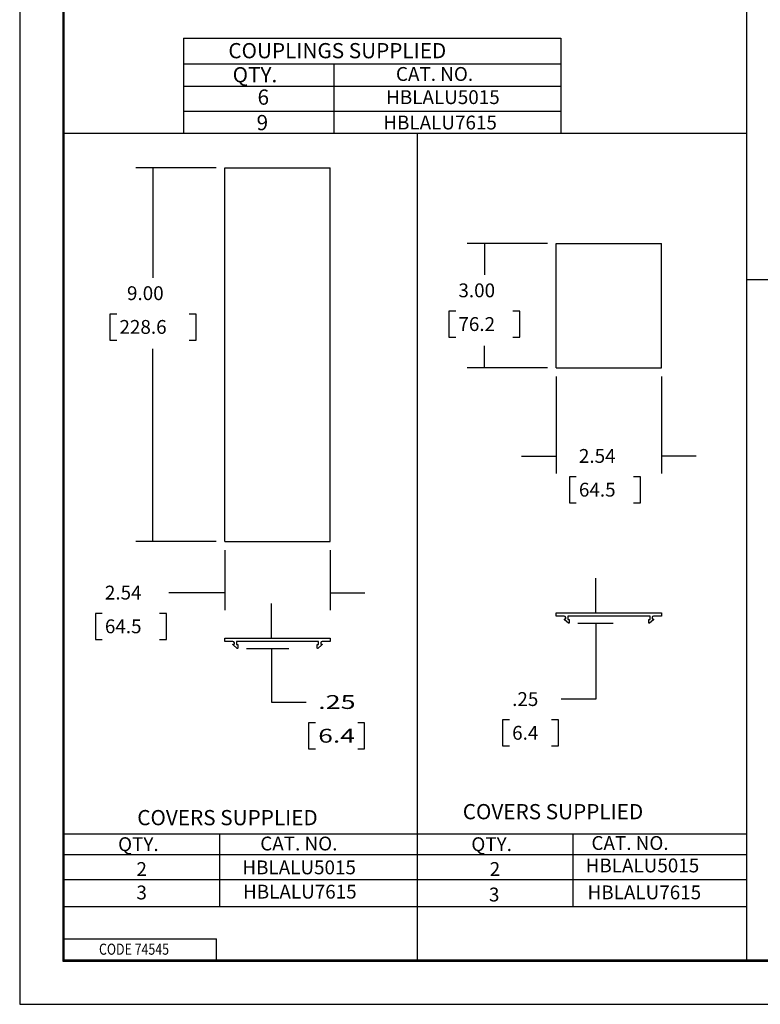
# Model space of a CAD drawing. Units: inches. Extents: x 0 to 17, y 0 to 11.
# Drawn here: x 0 to 5.4, y 0 to 7.1 of the extents above; entities that cross this region are included whole.
import ezdxf

# ---------------------------------------------------------------- set-up
doc = ezdxf.new("R2010")
doc.units = ezdxf.units.IN
doc.header["$MEASUREMENT"] = 0
for name, color, linetype in [('border', 7, 'Continuous'), ('dims', 7, 'Continuous'), ('geom', 7, 'Continuous')]:
    doc.layers.add(name, color=color, linetype=linetype)
doc.styles.add('blockfont', font='simplex.shx')

msp = doc.modelspace()

# ---------------------------------------------------------------- linework, layer by layer
at = {"layer": 'border', "color": 7}
for p, q in [((0, 11), (0, 0)), ((0.3125, 10.6875), (0.3125, 0.3125)), ((0.3225, 0.3225), (0.3225, 10.6775)), ((0.3225, 0.4725), (1.4225, 0.4725)), ((1.4225, 0.3225), (1.4225, 0.4725)), ((0.3125, 0.3225), (16.6875, 0.3225)), ((0.3125, 0.3125), (16.6875, 0.3125)), ((0.3225, 0.3225), (16.6875, 0.3225)), ((0, 0), (17, 0))]:
    msp.add_line(p, q, dxfattribs=at)
at = {"layer": 'dims', "color": 7}
for p, q in [((5.2579, 0.3233), (5.2579, 10.6775)), ((1.1841, 6.9819), (1.1841, 6.2948)), ((1.1841, 6.9819), (3.9133, 6.9819)), ((3.9133, 6.9819), (3.9133, 6.2948)), ((1.1841, 6.7966), (3.9133, 6.7966)), ((2.2708, 6.7966), (2.2708, 6.2945)), ((1.1841, 6.6348), (3.9133, 6.6348)), ((1.1841, 6.4548), (3.9133, 6.4548)), ((0.3225, 6.2948), (5.2579, 6.2948)), ((2.8761, 0.3233), (2.8761, 6.2948)), ((1.4203, 6.0441), (0.8387, 6.0441)), ((0.9637, 6.0441), (0.9637, 5.2503)), ((3.8162, 5.4985), (3.2346, 5.4985)), ((3.3596, 5.4985), (3.3596, 5.2708)), ((5.2579, 5.2376), (12.7907, 5.2376)), ((0.6525, 4.9878), (0.6525, 4.8003)), ((0.7025, 4.9878), (0.6525, 4.9878)), ((1.2748, 4.9878), (1.2248, 4.9878)), ((1.2748, 4.8003), (1.2748, 4.9878)), ((3.103, 5.0083), (3.103, 4.8208)), ((3.153, 5.0083), (3.103, 5.0083)), ((3.6163, 5.0083), (3.5663, 5.0083)), ((3.6163, 4.8208), (3.6163, 5.0083)), ((0.6525, 4.8003), (0.7025, 4.8003)), ((1.2248, 4.8003), (1.2748, 4.8003)), ((3.103, 4.8208), (3.153, 4.8208)), ((3.5663, 4.8208), (3.6163, 4.8208)), ((0.9637, 3.3441), (0.9637, 4.7378)), ((3.3596, 4.5985), (3.3596, 4.7583)), ((3.8162, 4.5985), (3.2346, 4.5985)), ((3.8787, 4.536), (3.8787, 3.8366)), ((4.6411, 4.536), (4.6411, 3.8366)), ((3.6287, 3.9616), (3.8787, 3.9616)), ((4.8911, 3.9616), (4.6411, 3.9616)), ((3.9742, 3.8116), (3.9742, 3.6241)), ((4.0242, 3.8116), (3.9742, 3.8116)), ((4.4875, 3.8116), (4.4375, 3.8116)), ((4.4875, 3.6241), (4.4875, 3.8116)), ((3.9742, 3.6241), (4.0242, 3.6241)), ((4.4375, 3.6241), (4.4875, 3.6241)), ((1.4203, 3.3441), (0.8387, 3.3441)), ((1.4828, 3.2816), (1.4828, 2.8492)), ((2.2452, 3.2816), (2.2452, 2.8492)), ((4.1645, 2.8297), (4.1645, 3.0797)), ((1.3294, 2.9742), (1.0794, 2.9742)), ((1.4828, 2.9742), (1.3294, 2.9742)), ((2.2452, 2.9742), (2.4952, 2.9742)), ((1.8204, 2.6469), (1.8204, 2.8969)), ((0.5473, 2.8242), (0.5473, 2.6367)), ((0.5973, 2.8242), (0.5473, 2.8242)), ((1.0606, 2.8242), (1.0106, 2.8242)), ((1.0606, 2.6367), (1.0606, 2.8242)), ((4.0348, 2.754), (4.2895, 2.754)), ((4.1645, 2.754), (4.1645, 2.2046)), ((0.5473, 2.6367), (0.5973, 2.6367)), ((1.0106, 2.6367), (1.0606, 2.6367)), ((1.6389, 2.5712), (1.9454, 2.5712)), ((1.8204, 2.5712), (1.8204, 2.1834)), ((1.8204, 2.1834), (2.0704, 2.1834)), ((4.1645, 2.2046), (3.9145, 2.2046)), ((2.0891, 2.0334), (2.0891, 1.8459)), ((2.1391, 2.0334), (2.0891, 2.0334)), ((2.4935, 2.0334), (2.4435, 2.0334)), ((2.4935, 1.8459), (2.4935, 2.0334)), ((3.4914, 2.0546), (3.4914, 1.8671)), ((3.5414, 2.0546), (3.4914, 2.0546)), ((3.8958, 2.0546), (3.8458, 2.0546)), ((3.8958, 1.8671), (3.8958, 2.0546)), ((3.4914, 1.8671), (3.5414, 1.8671)), ((3.8458, 1.8671), (3.8958, 1.8671)), ((2.0891, 1.8459), (2.1391, 1.8459)), ((2.4435, 1.8459), (2.4935, 1.8459)), ((0.3225, 1.2317), (5.2579, 1.2317)), ((1.4445, 1.2317), (1.4445, 0.7074)), ((3.9981, 1.2317), (3.9981, 0.7074)), ((0.3106, 1.0817), (5.2579, 1.0817)), ((0.3106, 0.9017), (5.2579, 0.9017)), ((0.3225, 0.7074), (5.2579, 0.7074))]:
    msp.add_line(p, q, dxfattribs=at)
for points in [[(0.9637, 6.0441), (0.9846, 5.9191), (0.9428, 5.9191), (0.9637, 6.0441)], [(3.3596, 5.4985), (3.3805, 5.3735), (3.3387, 5.3735), (3.3596, 5.4985)], [(3.3596, 4.5985), (3.3387, 4.7235), (3.3805, 4.7235), (3.3596, 4.5985)], [(3.8787, 3.9616), (3.7537, 3.9407), (3.7537, 3.9825), (3.8787, 3.9616)], [(4.6411, 3.9616), (4.7661, 3.9825), (4.7661, 3.9407), (4.6411, 3.9616)], [(0.9637, 3.3441), (0.9428, 3.4691), (0.9846, 3.4691), (0.9637, 3.3441)], [(1.4828, 2.9742), (1.3578, 2.9533), (1.3578, 2.9951), (1.4828, 2.9742)], [(2.2452, 2.9742), (2.3702, 2.9951), (2.3702, 2.9533), (2.2452, 2.9742)], [(4.1645, 2.8297), (4.1436, 2.9547), (4.1855, 2.9547), (4.1645, 2.8297)], [(1.8204, 2.6469), (1.7995, 2.7719), (1.8413, 2.7719), (1.8204, 2.6469)], [(4.1645, 2.754), (4.1855, 2.629), (4.1436, 2.629), (4.1645, 2.754)], [(1.8204, 2.5712), (1.8413, 2.4462), (1.7995, 2.4462), (1.8204, 2.5712)]]:
    msp.add_solid(points, dxfattribs=at)
at = {"layer": 'geom', "color": 7}
for p, q in [((1.4828, 3.3441), (1.4828, 6.0441)), ((1.4828, 6.0441), (2.2452, 6.0441)), ((2.2452, 3.3441), (2.2452, 6.0441)), ((3.8787, 5.4985), (4.6411, 5.4985)), ((3.8787, 4.5985), (3.8787, 5.4985)), ((4.6411, 4.5985), (4.6411, 5.4985)), ((3.8787, 4.5985), (4.6411, 4.5985)), ((1.4828, 3.3441), (2.2452, 3.3441)), ((3.8787, 2.8057), (3.8787, 2.8297)), ((3.8787, 2.8297), (4.6411, 2.8297)), ((3.9372, 2.8057), (3.8787, 2.8057)), ((3.9674, 2.7548), (3.9387, 2.7794)), ((3.9406, 2.7847), (3.9447, 2.7847)), ((3.9477, 2.7877), (3.9477, 2.7952)), ((4.5571, 2.8057), (3.9627, 2.8057)), ((3.9627, 2.8057), (3.9627, 2.7817)), ((3.9627, 2.7817), (3.9724, 2.7817)), ((3.9724, 2.7817), (3.9724, 2.757)), ((4.5475, 2.757), (4.5475, 2.7817)), ((4.5475, 2.7817), (4.5571, 2.7817)), ((4.5811, 2.7794), (4.5524, 2.7548)), ((4.5571, 2.7817), (4.5571, 2.8057)), ((4.5721, 2.7952), (4.5721, 2.7877)), ((4.5751, 2.7847), (4.5792, 2.7847)), ((4.6411, 2.8057), (4.5826, 2.8057)), ((4.6411, 2.8297), (4.6411, 2.8057)), ((1.4828, 2.6229), (1.4828, 2.6469)), ((1.4828, 2.6469), (2.2452, 2.6469)), ((2.2452, 2.6469), (2.2452, 2.6229)), ((1.5413, 2.6229), (1.4828, 2.6229)), ((1.5715, 2.5719), (1.5427, 2.5966)), ((1.5447, 2.6019), (1.5488, 2.6019)), ((1.5518, 2.6049), (1.5518, 2.6124)), ((1.5668, 2.6229), (1.5668, 2.5989)), ((2.1612, 2.6229), (1.5668, 2.6229)), ((1.5668, 2.5989), (1.5764, 2.5989)), ((1.5764, 2.5989), (1.5764, 2.5742)), ((2.1515, 2.5989), (2.1612, 2.5989)), ((2.1515, 2.5742), (2.1515, 2.5989)), ((2.1852, 2.5966), (2.1565, 2.5719)), ((2.1612, 2.5989), (2.1612, 2.6229)), ((2.1762, 2.6124), (2.1762, 2.6049)), ((2.1792, 2.6019), (2.1833, 2.6019)), ((2.2452, 2.6229), (2.1867, 2.6229))]:
    msp.add_line(p, q, dxfattribs=at)
for centre, radius, start, end in [((3.9372, 2.7952), 0.0105, 0, 90), ((3.9447, 2.7877), 0.003, 270, 360), ((4.5826, 2.7952), 0.0105, 90, 180), ((4.5751, 2.7877), 0.003, 180, 270), ((1.5413, 2.6124), 0.0105, 0, 90), ((1.5488, 2.6049), 0.003, 270, 360), ((2.1867, 2.6124), 0.0105, 90, 180), ((2.1792, 2.6049), 0.003, 180, 270)]:
    msp.add_arc(centre, radius, start, end, dxfattribs=at)
at = {"layer": 'geom', "color": 7, "extrusion": (0, 0, -1)}
for centre, start, end in [((-3.9406, 2.7817), -49.35814, 90), ((-4.5792, 2.7817), 90, 229.35814), ((-3.9694, 2.757), 180, 310.64186), ((-4.5505, 2.757), -130.64186, 0), ((-1.5447, 2.5989), -49.35814, 90), ((-1.5734, 2.5742), 180, 310.64186), ((-2.1545, 2.5742), -130.64186, 0), ((-2.1833, 2.5989), 90, 229.35814)]:
    msp.add_arc(centre, 0.003, start, end, dxfattribs=at)

# ---------------------------------------------------------------- texts
at = {"layer": 'border', "color": 7, "style": 'blockfont', "width": 0.82}
msp.add_text('CODE 74545', height=0.08, dxfattribs=at).set_placement((0.5734, 0.3583))
at = {"layer": 'dims', "color": 7, "style": 'blockfont'}
for s, height, p in [('COUPLINGS SUPPLIED', 0.11, (1.5085, 6.8363)), ('QTY.', 0.11, (1.5396, 6.6627)), ('CAT. NO.', 0.1, (2.7202, 6.6729)), ('6', 0.11, (1.7194, 6.5008)), ('HBLALU5015', 0.1, (2.6491, 6.5055)), ('9', 0.11, (1.7128, 6.3165)), ('HBLALU7615', 0.1, (2.6285, 6.322)), ('3.00', 0.1, (3.1717, 5.1093)), ('9.00', 0.1, (0.7758, 5.0888)), ('228.6', 0.1, (0.7213, 4.8451)), ('76.2', 0.1, (3.1717, 4.8656)), ('2.54', 0.1, (4.043, 3.9127)), ('64.5', 0.1, (4.043, 3.6689)), ('2.54', 0.1, (0.616, 2.9252)), ('64.5', 0.1, (0.616, 2.6815)), ('.25', 0.1, (3.5602, 2.1556)), ('6.4', 0.1, (3.5602, 1.9119)), ('COVERS SUPPLIED', 0.11, (3.2031, 1.3371)), ('COVERS SUPPLIED', 0.11, (0.8498, 1.294)), ('CAT. NO.', 0.1, (1.7392, 1.1118)), ('CAT. NO.', 0.1, (4.1334, 1.1156)), ('QTY.', 0.1, (0.7115, 1.1072)), ('QTY.', 0.1, (3.2651, 1.1072)), ('2', 0.1, (0.8441, 0.9275)), ('HBLALU5015', 0.1, (1.6096, 0.9395)), ('2', 0.1, (3.3978, 0.9275)), ('HBLALU5015', 0.1, (4.0914, 0.9534)), ('3', 0.1, (0.8441, 0.758)), ('HBLALU7615', 0.1, (1.6147, 0.764)), ('HBLALU7615', 0.1, (4.1053, 0.7589)), ('3', 0.1, (3.3924, 0.7432))]:
    msp.add_text(s, height=height, dxfattribs=at).set_placement(p)
for s, width, p in [('.25', 1.428, (2.1579, 2.1344)), ('6.4', 1.404, (2.1579, 1.8907))]:
    msp.add_text(s, height=0.1, dxfattribs=dict(at, width=width)).set_placement(p)

doc.saveas('drawing.dxf')
